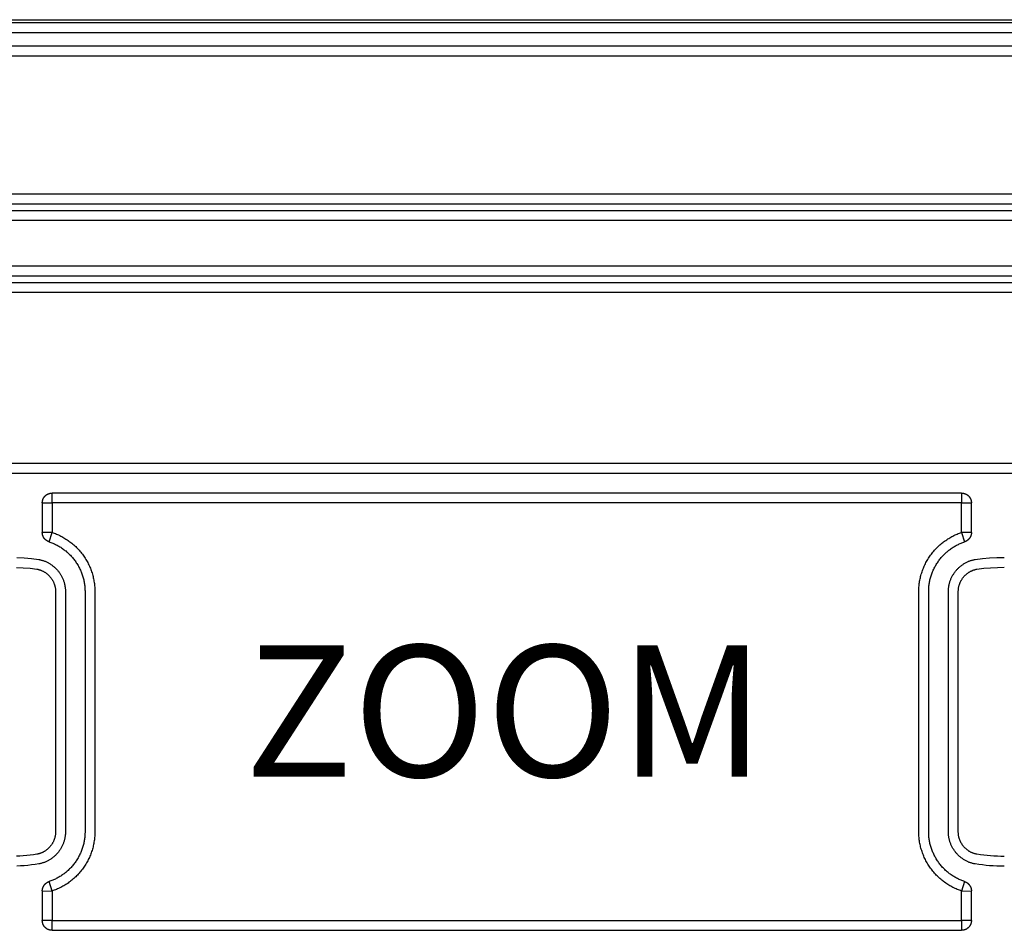
# Model space of a CAD drawing. Extents: x 4290 to 4669, y -272 to 426.
# Drawn here: x 4525 to 4540, y -240 to -226 of the extents above; entities that cross this region are included whole.
import ezdxf

# ---------------------------------------------------------------- set-up
doc = ezdxf.new("R2010")
doc.units = 0
doc.header["$MEASUREMENT"] = 0
doc.layers.get('0').update_dxf_attribs({"linetype": 'CONTINUOUS'})
doc.styles.get("Standard").update_dxf_attribs({"font": 'romans.shx', "bigfont": 'bigfont.shx'})

msp = doc.modelspace()

# ---------------------------------------------------------------- linework, layer by layer
for p, q in [((4481.278, -226.449), (4567.528, -226.449)), ((4567.528, -226.499), (4481.278, -226.499)), ((4567.528, -226.649), (4481.278, -226.649)), ((4481.278, -226.849), (4567.528, -226.849)), ((4481.278, -226.999), (4567.528, -226.999)), ((4465.11, -229.099), (4583.678, -229.099)), ((4465.113, -229.249), (4583.678, -229.249)), ((4465.128, -229.349), (4583.678, -229.349)), ((4465.128, -229.499), (4583.678, -229.499)), ((4583.678, -230.199), (4465.128, -230.199)), ((4583.678, -230.349), (4465.128, -230.349)), ((4583.692, -230.449), (4465.128, -230.449)), ((4583.696, -230.599), (4465.128, -230.599))]:
    msp.add_line(p, q)
for points in [[(4582.678, -233.199), (4466.128, -233.199)], [(4582.678, -233.349), (4466.128, -233.349)], [(4524.903, -233.799), (4524.903, -233.796), (4524.903, -233.792), (4524.903, -233.789), (4524.903, -233.785), (4524.904, -233.782), (4524.904, -233.779), (4524.905, -233.775), (4524.905, -233.772), (4524.906, -233.768), (4524.907, -233.765), (4524.908, -233.761), (4524.909, -233.758), (4524.91, -233.754), (4524.911, -233.751), (4524.912, -233.747), (4524.913, -233.744), (4524.915, -233.74), (4524.916, -233.737), (4524.918, -233.733), (4524.92, -233.73), (4524.921, -233.727), (4524.923, -233.723), (4524.925, -233.72), (4524.927, -233.717), (4524.929, -233.714), (4524.932, -233.711), (4524.934, -233.707), (4524.936, -233.704), (4524.939, -233.701), (4524.941, -233.699), (4524.944, -233.696), (4524.947, -233.693), (4524.95, -233.69), (4524.952, -233.688), (4524.955, -233.685), (4524.958, -233.682), (4524.961, -233.68), (4524.964, -233.678), (4524.968, -233.676), (4524.971, -233.673), (4524.974, -233.671), (4524.977, -233.669), (4524.981, -233.667), (4524.984, -233.666), (4524.987, -233.664), (4524.991, -233.662), (4524.994, -233.661), (4524.998, -233.659), (4525.001, -233.658), (4525.005, -233.657), (4525.008, -233.656), (4525.012, -233.655), (4525.015, -233.654), (4525.019, -233.653), (4525.022, -233.652), (4525.026, -233.651), (4525.029, -233.651), (4525.033, -233.65), (4525.036, -233.65), (4525.039, -233.65), (4525.043, -233.649), (4525.046, -233.649), (4525.05, -233.649), (4525.053, -233.649)], [(4538.878, -233.649), (4525.053, -233.649)], [(4525.053, -233.799), (4525.053, -233.649)], [(4538.878, -233.649), (4538.878, -233.799)], [(4538.878, -233.649), (4538.881, -233.649), (4538.885, -233.649), (4538.888, -233.649), (4538.891, -233.65), (4538.895, -233.65), (4538.898, -233.65), (4538.902, -233.651), (4538.905, -233.651), (4538.909, -233.652), (4538.912, -233.653), (4538.916, -233.654), (4538.919, -233.655), (4538.923, -233.656), (4538.926, -233.657), (4538.93, -233.658), (4538.933, -233.659), (4538.937, -233.661), (4538.94, -233.662), (4538.943, -233.664), (4538.947, -233.666), (4538.95, -233.667), (4538.953, -233.669), (4538.957, -233.671), (4538.96, -233.673), (4538.963, -233.676), (4538.966, -233.678), (4538.969, -233.68), (4538.972, -233.682), (4538.975, -233.685), (4538.978, -233.688), (4538.981, -233.69), (4538.984, -233.693), (4538.987, -233.696), (4538.989, -233.699), (4538.992, -233.701), (4538.994, -233.704), (4538.997, -233.707), (4538.999, -233.711), (4539.001, -233.714), (4539.003, -233.717), (4539.005, -233.72), (4539.007, -233.723), (4539.009, -233.727), (4539.011, -233.73), (4539.013, -233.733), (4539.014, -233.737), (4539.016, -233.74), (4539.017, -233.744), (4539.019, -233.747), (4539.02, -233.751), (4539.021, -233.754), (4539.022, -233.758), (4539.023, -233.761), (4539.024, -233.765), (4539.025, -233.768), (4539.025, -233.772), (4539.026, -233.775), (4539.026, -233.779), (4539.027, -233.782), (4539.027, -233.785), (4539.028, -233.789), (4539.028, -233.792), (4539.028, -233.796), (4539.028, -233.799)], [(4524.903, -233.799), (4524.903, -234.248)], [(4524.903, -233.799), (4525.053, -233.799)], [(4525.053, -233.799), (4525.053, -234.247)], [(4538.878, -233.799), (4525.053, -233.799)], [(4538.878, -233.799), (4539.028, -233.799)], [(4538.878, -234.247), (4538.878, -233.799)], [(4539.028, -234.248), (4539.028, -233.799)], [(4525.053, -234.247), (4524.903, -234.248)], [(4525.006, -234.39), (4525.003, -234.389), (4525, -234.388), (4524.998, -234.387), (4524.995, -234.386), (4524.993, -234.385), (4524.99, -234.384), (4524.987, -234.383), (4524.985, -234.381), (4524.982, -234.38), (4524.98, -234.379), (4524.977, -234.377), (4524.975, -234.376), (4524.972, -234.374), (4524.97, -234.372), (4524.967, -234.371), (4524.965, -234.369), (4524.963, -234.367), (4524.96, -234.366), (4524.958, -234.364), (4524.956, -234.362), (4524.953, -234.36), (4524.951, -234.358), (4524.949, -234.356), (4524.947, -234.354), (4524.945, -234.352), (4524.943, -234.349), (4524.941, -234.347), (4524.939, -234.345), (4524.937, -234.342), (4524.935, -234.34), (4524.933, -234.338), (4524.931, -234.335), (4524.929, -234.333), (4524.928, -234.33), (4524.926, -234.328), (4524.925, -234.325), (4524.923, -234.323), (4524.922, -234.32), (4524.92, -234.317), (4524.919, -234.315), (4524.917, -234.312), (4524.916, -234.309), (4524.915, -234.306), (4524.914, -234.304), (4524.913, -234.301), (4524.912, -234.298), (4524.911, -234.295), (4524.91, -234.293), (4524.909, -234.29), (4524.908, -234.287), (4524.907, -234.284), (4524.907, -234.281), (4524.906, -234.278), (4524.906, -234.276), (4524.905, -234.273), (4524.905, -234.27), (4524.904, -234.267), (4524.904, -234.264), (4524.904, -234.261), (4524.903, -234.259), (4524.903, -234.256), (4524.903, -234.253), (4524.903, -234.25), (4524.903, -234.248)], [(4525.006, -234.39), (4525.053, -234.247)], [(4525.053, -234.247), (4525.069, -234.253), (4525.086, -234.259), (4525.102, -234.265), (4525.119, -234.272), (4525.135, -234.279), (4525.151, -234.286), (4525.168, -234.294), (4525.184, -234.302), (4525.2, -234.311), (4525.216, -234.319), (4525.232, -234.328), (4525.248, -234.338), (4525.263, -234.348), (4525.279, -234.358), (4525.294, -234.368), (4525.309, -234.379), (4525.324, -234.39), (4525.339, -234.401), (4525.354, -234.413), (4525.369, -234.425), (4525.383, -234.438), (4525.397, -234.45), (4525.411, -234.463), (4525.424, -234.477), (4525.438, -234.49), (4525.451, -234.504), (4525.464, -234.518), (4525.476, -234.533), (4525.488, -234.548), (4525.5, -234.563), (4525.512, -234.578), (4525.523, -234.593), (4525.535, -234.609), (4525.545, -234.625), (4525.556, -234.641), (4525.566, -234.657), (4525.576, -234.674), (4525.585, -234.69), (4525.594, -234.707), (4525.603, -234.724), (4525.611, -234.741), (4525.619, -234.758), (4525.627, -234.776), (4525.634, -234.793), (4525.641, -234.811), (4525.647, -234.828), (4525.653, -234.846), (4525.659, -234.864), (4525.665, -234.882), (4525.67, -234.9), (4525.674, -234.918), (4525.679, -234.936), (4525.683, -234.954), (4525.686, -234.972), (4525.689, -234.99), (4525.692, -235.007), (4525.695, -235.025), (4525.697, -235.043), (4525.699, -235.061), (4525.7, -235.079), (4525.701, -235.096), (4525.702, -235.114), (4525.703, -235.132), (4525.703, -238.799), (4525.703, -238.816), (4525.702, -238.834), (4525.701, -238.851), (4525.7, -238.869), (4525.699, -238.887), (4525.697, -238.905), (4525.695, -238.923), (4525.692, -238.94), (4525.689, -238.958), (4525.686, -238.976), (4525.683, -238.994), (4525.679, -239.012), (4525.674, -239.03), (4525.67, -239.048), (4525.665, -239.066), (4525.659, -239.084), (4525.653, -239.102), (4525.647, -239.119), (4525.641, -239.137), (4525.634, -239.155), (4525.627, -239.172), (4525.619, -239.19), (4525.611, -239.207), (4525.603, -239.224), (4525.594, -239.241), (4525.585, -239.258), (4525.576, -239.274), (4525.566, -239.291), (4525.556, -239.307), (4525.545, -239.323), (4525.535, -239.339), (4525.524, -239.355), (4525.512, -239.37), (4525.5, -239.385), (4525.488, -239.4), (4525.476, -239.415), (4525.464, -239.43), (4525.451, -239.444), (4525.438, -239.458), (4525.424, -239.471), (4525.411, -239.485), (4525.397, -239.498), (4525.383, -239.51), (4525.369, -239.523), (4525.354, -239.535), (4525.339, -239.547), (4525.325, -239.558), (4525.309, -239.569), (4525.294, -239.58), (4525.279, -239.59), (4525.263, -239.6), (4525.248, -239.61), (4525.232, -239.62), (4525.216, -239.629), (4525.2, -239.637), (4525.184, -239.646), (4525.168, -239.654), (4525.151, -239.662), (4525.135, -239.669), (4525.119, -239.676), (4525.102, -239.683), (4525.086, -239.689), (4525.069, -239.695), (4525.053, -239.701)], [(4538.878, -239.701), (4538.861, -239.695), (4538.845, -239.689), (4538.829, -239.683), (4538.812, -239.676), (4538.796, -239.669), (4538.779, -239.662), (4538.763, -239.654), (4538.747, -239.646), (4538.731, -239.637), (4538.715, -239.629), (4538.699, -239.62), (4538.683, -239.61), (4538.667, -239.6), (4538.652, -239.59), (4538.637, -239.58), (4538.621, -239.569), (4538.606, -239.558), (4538.591, -239.546), (4538.577, -239.535), (4538.562, -239.523), (4538.548, -239.51), (4538.534, -239.497), (4538.52, -239.484), (4538.506, -239.471), (4538.493, -239.458), (4538.48, -239.444), (4538.467, -239.429), (4538.455, -239.415), (4538.442, -239.4), (4538.43, -239.385), (4538.419, -239.37), (4538.407, -239.355), (4538.396, -239.339), (4538.385, -239.323), (4538.375, -239.307), (4538.365, -239.291), (4538.355, -239.274), (4538.346, -239.258), (4538.337, -239.241), (4538.328, -239.224), (4538.32, -239.207), (4538.312, -239.189), (4538.304, -239.172), (4538.297, -239.155), (4538.29, -239.137), (4538.284, -239.119), (4538.277, -239.102), (4538.272, -239.084), (4538.266, -239.066), (4538.261, -239.048), (4538.256, -239.03), (4538.252, -239.012), (4538.248, -238.994), (4538.245, -238.976), (4538.241, -238.958), (4538.238, -238.94), (4538.236, -238.923), (4538.234, -238.905), (4538.232, -238.887), (4538.23, -238.869), (4538.229, -238.851), (4538.229, -238.834), (4538.228, -238.816), (4538.228, -235.149), (4538.228, -235.132), (4538.229, -235.114), (4538.229, -235.096), (4538.23, -235.079), (4538.232, -235.061), (4538.234, -235.043), (4538.236, -235.025), (4538.238, -235.007), (4538.241, -234.99), (4538.245, -234.972), (4538.248, -234.954), (4538.252, -234.936), (4538.256, -234.918), (4538.261, -234.9), (4538.266, -234.882), (4538.272, -234.864), (4538.277, -234.846), (4538.283, -234.828), (4538.29, -234.811), (4538.297, -234.793), (4538.304, -234.776), (4538.312, -234.758), (4538.32, -234.741), (4538.328, -234.724), (4538.337, -234.707), (4538.346, -234.69), (4538.355, -234.674), (4538.365, -234.657), (4538.375, -234.641), (4538.385, -234.625), (4538.396, -234.609), (4538.407, -234.593), (4538.419, -234.578), (4538.43, -234.562), (4538.442, -234.548), (4538.455, -234.533), (4538.467, -234.518), (4538.48, -234.504), (4538.493, -234.49), (4538.506, -234.477), (4538.52, -234.463), (4538.534, -234.45), (4538.548, -234.438), (4538.562, -234.425), (4538.577, -234.413), (4538.591, -234.401), (4538.606, -234.39), (4538.621, -234.379), (4538.637, -234.368), (4538.652, -234.358), (4538.667, -234.347), (4538.683, -234.338), (4538.699, -234.328), (4538.715, -234.319), (4538.731, -234.31), (4538.747, -234.302), (4538.763, -234.294), (4538.779, -234.286), (4538.796, -234.279), (4538.812, -234.272), (4538.828, -234.265), (4538.845, -234.259), (4538.861, -234.253), (4538.878, -234.247)], [(4539.028, -234.248), (4538.878, -234.247)], [(4538.878, -234.247), (4538.925, -234.39)], [(4539.028, -234.248), (4539.028, -234.25), (4539.028, -234.253), (4539.028, -234.256), (4539.027, -234.259), (4539.027, -234.261), (4539.027, -234.264), (4539.027, -234.267), (4539.026, -234.27), (4539.026, -234.273), (4539.025, -234.276), (4539.025, -234.278), (4539.024, -234.281), (4539.023, -234.284), (4539.023, -234.287), (4539.022, -234.29), (4539.021, -234.293), (4539.02, -234.295), (4539.019, -234.298), (4539.018, -234.301), (4539.017, -234.304), (4539.016, -234.306), (4539.015, -234.309), (4539.013, -234.312), (4539.012, -234.315), (4539.011, -234.317), (4539.009, -234.32), (4539.008, -234.323), (4539.006, -234.325), (4539.005, -234.328), (4539.003, -234.33), (4539.001, -234.333), (4539, -234.335), (4538.998, -234.338), (4538.996, -234.34), (4538.994, -234.342), (4538.992, -234.345), (4538.99, -234.347), (4538.988, -234.349), (4538.986, -234.352), (4538.984, -234.354), (4538.982, -234.356), (4538.98, -234.358), (4538.977, -234.36), (4538.975, -234.362), (4538.973, -234.364), (4538.97, -234.366), (4538.968, -234.367), (4538.966, -234.369), (4538.963, -234.371), (4538.961, -234.372), (4538.958, -234.374), (4538.956, -234.376), (4538.953, -234.377), (4538.951, -234.379), (4538.948, -234.38), (4538.946, -234.381), (4538.943, -234.383), (4538.941, -234.384), (4538.938, -234.385), (4538.936, -234.386), (4538.933, -234.387), (4538.93, -234.388), (4538.928, -234.389), (4538.925, -234.39)], [(4525.006, -234.39), (4525.019, -234.395), (4525.033, -234.4), (4525.047, -234.405), (4525.061, -234.411), (4525.075, -234.417), (4525.088, -234.423), (4525.102, -234.429), (4525.116, -234.436), (4525.129, -234.443), (4525.143, -234.45), (4525.156, -234.458), (4525.169, -234.466), (4525.183, -234.474), (4525.196, -234.483), (4525.209, -234.491), (4525.222, -234.501), (4525.234, -234.51), (4525.247, -234.52), (4525.259, -234.529), (4525.271, -234.54), (4525.283, -234.55), (4525.295, -234.561), (4525.307, -234.572), (4525.318, -234.583), (4525.33, -234.594), (4525.341, -234.606), (4525.351, -234.618), (4525.362, -234.63), (4525.372, -234.643), (4525.382, -234.655), (4525.392, -234.668), (4525.402, -234.681), (4525.411, -234.694), (4525.42, -234.708), (4525.429, -234.721), (4525.437, -234.735), (4525.446, -234.749), (4525.454, -234.763), (4525.461, -234.777), (4525.468, -234.791), (4525.476, -234.806), (4525.482, -234.82), (4525.489, -234.835), (4525.495, -234.849), (4525.501, -234.864), (4525.506, -234.879), (4525.511, -234.894), (4525.516, -234.909), (4525.521, -234.924), (4525.525, -234.939), (4525.529, -234.954), (4525.533, -234.969), (4525.536, -234.984), (4525.539, -235), (4525.542, -235.015), (4525.544, -235.03), (4525.546, -235.045), (4525.548, -235.06), (4525.549, -235.075), (4525.551, -235.09), (4525.552, -235.105), (4525.552, -235.12), (4525.553, -235.134), (4525.553, -238.799), (4525.553, -238.814), (4525.552, -238.828), (4525.552, -238.843), (4525.551, -238.858), (4525.549, -238.873), (4525.548, -238.888), (4525.546, -238.903), (4525.544, -238.918), (4525.542, -238.933), (4525.539, -238.948), (4525.536, -238.963), (4525.533, -238.979), (4525.529, -238.994), (4525.525, -239.009), (4525.521, -239.024), (4525.516, -239.039), (4525.511, -239.054), (4525.506, -239.069), (4525.501, -239.084), (4525.495, -239.098), (4525.489, -239.113), (4525.482, -239.128), (4525.476, -239.142), (4525.469, -239.157), (4525.461, -239.171), (4525.454, -239.185), (4525.446, -239.199), (4525.437, -239.213), (4525.429, -239.227), (4525.42, -239.24), (4525.411, -239.254), (4525.402, -239.267), (4525.392, -239.28), (4525.382, -239.293), (4525.372, -239.305), (4525.362, -239.318), (4525.351, -239.33), (4525.341, -239.342), (4525.33, -239.354), (4525.318, -239.365), (4525.307, -239.376), (4525.295, -239.387), (4525.283, -239.398), (4525.271, -239.408), (4525.259, -239.418), (4525.247, -239.428), (4525.234, -239.438), (4525.222, -239.447), (4525.209, -239.456), (4525.196, -239.465), (4525.183, -239.474), (4525.17, -239.482), (4525.156, -239.49), (4525.143, -239.498), (4525.129, -239.505), (4525.116, -239.512), (4525.102, -239.519), (4525.088, -239.525), (4525.075, -239.531), (4525.061, -239.537), (4525.047, -239.543), (4525.033, -239.548), (4525.019, -239.553), (4525.006, -239.558)], [(4538.925, -239.558), (4538.911, -239.553), (4538.898, -239.548), (4538.884, -239.543), (4538.87, -239.537), (4538.856, -239.531), (4538.842, -239.525), (4538.829, -239.519), (4538.815, -239.512), (4538.801, -239.505), (4538.788, -239.498), (4538.775, -239.49), (4538.761, -239.482), (4538.748, -239.474), (4538.735, -239.465), (4538.722, -239.456), (4538.709, -239.447), (4538.697, -239.438), (4538.684, -239.428), (4538.672, -239.418), (4538.659, -239.408), (4538.647, -239.398), (4538.636, -239.387), (4538.624, -239.376), (4538.612, -239.365), (4538.601, -239.353), (4538.59, -239.342), (4538.579, -239.33), (4538.569, -239.318), (4538.558, -239.305), (4538.548, -239.293), (4538.539, -239.28), (4538.529, -239.267), (4538.52, -239.254), (4538.511, -239.24), (4538.502, -239.227), (4538.493, -239.213), (4538.485, -239.199), (4538.477, -239.185), (4538.47, -239.171), (4538.462, -239.157), (4538.455, -239.142), (4538.449, -239.128), (4538.442, -239.113), (4538.436, -239.098), (4538.43, -239.084), (4538.425, -239.069), (4538.42, -239.054), (4538.415, -239.039), (4538.41, -239.024), (4538.406, -239.009), (4538.402, -238.994), (4538.398, -238.979), (4538.395, -238.963), (4538.392, -238.948), (4538.389, -238.933), (4538.387, -238.918), (4538.385, -238.903), (4538.383, -238.888), (4538.381, -238.873), (4538.38, -238.858), (4538.379, -238.843), (4538.378, -238.828), (4538.378, -238.814), (4538.378, -235.149), (4538.378, -235.134), (4538.378, -235.12), (4538.379, -235.105), (4538.38, -235.09), (4538.381, -235.075), (4538.383, -235.06), (4538.385, -235.045), (4538.387, -235.03), (4538.389, -235.015), (4538.392, -235), (4538.395, -234.984), (4538.398, -234.969), (4538.402, -234.954), (4538.406, -234.939), (4538.41, -234.924), (4538.415, -234.909), (4538.419, -234.894), (4538.425, -234.879), (4538.43, -234.864), (4538.436, -234.849), (4538.442, -234.835), (4538.448, -234.82), (4538.455, -234.806), (4538.462, -234.791), (4538.47, -234.777), (4538.477, -234.763), (4538.485, -234.749), (4538.493, -234.735), (4538.502, -234.721), (4538.511, -234.708), (4538.52, -234.694), (4538.529, -234.681), (4538.538, -234.668), (4538.548, -234.655), (4538.558, -234.643), (4538.569, -234.63), (4538.579, -234.618), (4538.59, -234.606), (4538.601, -234.594), (4538.612, -234.583), (4538.624, -234.572), (4538.635, -234.561), (4538.647, -234.55), (4538.659, -234.54), (4538.672, -234.529), (4538.684, -234.519), (4538.697, -234.51), (4538.709, -234.5), (4538.722, -234.491), (4538.735, -234.483), (4538.748, -234.474), (4538.761, -234.466), (4538.775, -234.458), (4538.788, -234.45), (4538.801, -234.443), (4538.815, -234.436), (4538.829, -234.429), (4538.842, -234.423), (4538.856, -234.416), (4538.87, -234.411), (4538.884, -234.405), (4538.898, -234.4), (4538.911, -234.395), (4538.925, -234.39)], [(4524.517, -234.629), (4524.628, -234.635), (4524.739, -234.644), (4524.849, -234.658), (4524.859, -234.66), (4524.868, -234.662), (4524.878, -234.664), (4524.888, -234.667), (4524.898, -234.67), (4524.908, -234.673), (4524.918, -234.676), (4524.928, -234.68), (4524.937, -234.683), (4524.947, -234.687), (4524.957, -234.691), (4524.967, -234.696), (4524.976, -234.701), (4524.986, -234.705), (4524.996, -234.711), (4525.005, -234.716), (4525.015, -234.721), (4525.024, -234.727), (4525.033, -234.733), (4525.042, -234.739), (4525.051, -234.746), (4525.06, -234.753), (4525.069, -234.759), (4525.077, -234.767), (4525.086, -234.774), (4525.094, -234.781), (4525.102, -234.789), (4525.11, -234.797), (4525.118, -234.805), (4525.126, -234.813), (4525.133, -234.822), (4525.14, -234.83), (4525.148, -234.839), (4525.154, -234.848), (4525.161, -234.857), (4525.168, -234.866), (4525.174, -234.875), (4525.18, -234.885), (4525.186, -234.894), (4525.191, -234.904), (4525.197, -234.914), (4525.202, -234.924), (4525.207, -234.934), (4525.211, -234.944), (4525.216, -234.954), (4525.22, -234.964), (4525.224, -234.974), (4525.227, -234.985), (4525.231, -234.995), (4525.234, -235.005), (4525.237, -235.016), (4525.24, -235.026), (4525.242, -235.036), (4525.245, -235.047), (4525.247, -235.057), (4525.248, -235.067), (4525.25, -235.078), (4525.251, -235.088), (4525.253, -235.098), (4525.254, -235.109), (4525.254, -235.119), (4525.255, -235.129), (4525.255, -235.139), (4525.255, -238.799), (4525.255, -238.809), (4525.255, -238.819), (4525.254, -238.829), (4525.254, -238.839), (4525.253, -238.85), (4525.251, -238.86), (4525.25, -238.87), (4525.248, -238.88), (4525.247, -238.891), (4525.245, -238.901), (4525.242, -238.912), (4525.24, -238.922), (4525.237, -238.932), (4525.234, -238.943), (4525.231, -238.953), (4525.227, -238.963), (4525.224, -238.974), (4525.22, -238.984), (4525.216, -238.994), (4525.211, -239.004), (4525.207, -239.014), (4525.202, -239.024), (4525.197, -239.034), (4525.191, -239.044), (4525.186, -239.053), (4525.18, -239.063), (4525.174, -239.072), (4525.168, -239.082), (4525.161, -239.091), (4525.154, -239.1), (4525.148, -239.109), (4525.14, -239.118), (4525.133, -239.126), (4525.126, -239.135), (4525.118, -239.143), (4525.11, -239.151), (4525.102, -239.159), (4525.094, -239.167), (4525.086, -239.174), (4525.077, -239.181), (4525.069, -239.188), (4525.06, -239.195), (4525.051, -239.202), (4525.042, -239.208), (4525.033, -239.215), (4525.024, -239.221), (4525.015, -239.226), (4525.005, -239.232), (4524.996, -239.237), (4524.986, -239.242), (4524.976, -239.247), (4524.967, -239.252), (4524.957, -239.256), (4524.947, -239.261), (4524.937, -239.265), (4524.928, -239.268), (4524.918, -239.272), (4524.908, -239.275), (4524.898, -239.278), (4524.888, -239.281), (4524.878, -239.284), (4524.868, -239.286), (4524.859, -239.288), (4524.849, -239.29), (4524.794, -239.298), (4524.739, -239.305), (4524.683, -239.311), (4524.628, -239.316), (4524.572, -239.32), (4524.517, -239.322)], [(4539.528, -239.325), (4539.472, -239.324), (4539.416, -239.322), (4539.361, -239.32), (4539.305, -239.316), (4539.25, -239.311), (4539.194, -239.305), (4539.139, -239.298), (4539.084, -239.29), (4539.074, -239.288), (4539.065, -239.286), (4539.055, -239.284), (4539.045, -239.281), (4539.035, -239.278), (4539.025, -239.275), (4539.015, -239.272), (4539.005, -239.268), (4538.996, -239.265), (4538.986, -239.261), (4538.976, -239.256), (4538.966, -239.252), (4538.957, -239.247), (4538.947, -239.242), (4538.937, -239.237), (4538.928, -239.232), (4538.918, -239.226), (4538.909, -239.221), (4538.9, -239.215), (4538.891, -239.208), (4538.882, -239.202), (4538.873, -239.195), (4538.864, -239.188), (4538.856, -239.181), (4538.847, -239.174), (4538.839, -239.167), (4538.831, -239.159), (4538.823, -239.151), (4538.815, -239.143), (4538.807, -239.135), (4538.8, -239.126), (4538.793, -239.118), (4538.785, -239.109), (4538.779, -239.1), (4538.772, -239.091), (4538.765, -239.082), (4538.759, -239.072), (4538.753, -239.063), (4538.747, -239.053), (4538.742, -239.044), (4538.736, -239.034), (4538.731, -239.024), (4538.726, -239.014), (4538.722, -239.004), (4538.717, -238.994), (4538.713, -238.984), (4538.709, -238.974), (4538.706, -238.963), (4538.702, -238.953), (4538.699, -238.943), (4538.696, -238.932), (4538.693, -238.922), (4538.691, -238.912), (4538.688, -238.901), (4538.686, -238.891), (4538.685, -238.88), (4538.683, -238.87), (4538.682, -238.86), (4538.68, -238.85), (4538.679, -238.839), (4538.679, -238.829), (4538.678, -238.819), (4538.678, -238.809), (4538.678, -235.149), (4538.678, -235.139), (4538.678, -235.129), (4538.679, -235.119), (4538.679, -235.109), (4538.68, -235.098), (4538.682, -235.088), (4538.683, -235.078), (4538.685, -235.067), (4538.686, -235.057), (4538.688, -235.047), (4538.691, -235.036), (4538.693, -235.026), (4538.696, -235.016), (4538.699, -235.005), (4538.702, -234.995), (4538.706, -234.985), (4538.709, -234.974), (4538.713, -234.964), (4538.717, -234.954), (4538.722, -234.944), (4538.726, -234.934), (4538.731, -234.924), (4538.736, -234.914), (4538.742, -234.904), (4538.747, -234.894), (4538.753, -234.885), (4538.759, -234.875), (4538.765, -234.866), (4538.772, -234.857), (4538.779, -234.848), (4538.785, -234.839), (4538.793, -234.83), (4538.8, -234.822), (4538.807, -234.813), (4538.815, -234.805), (4538.823, -234.797), (4538.831, -234.789), (4538.839, -234.781), (4538.847, -234.774), (4538.856, -234.767), (4538.864, -234.759), (4538.873, -234.753), (4538.882, -234.746), (4538.891, -234.739), (4538.9, -234.733), (4538.909, -234.727), (4538.918, -234.721), (4538.928, -234.716), (4538.937, -234.711), (4538.947, -234.705), (4538.957, -234.701), (4538.966, -234.696), (4538.976, -234.691), (4538.986, -234.687), (4538.996, -234.683), (4539.005, -234.68), (4539.015, -234.676), (4539.025, -234.673), (4539.035, -234.67), (4539.045, -234.667), (4539.055, -234.664), (4539.065, -234.662), (4539.074, -234.66), (4539.084, -234.658)], [(4539.084, -234.658), (4539.194, -234.644), (4539.305, -234.635), (4539.416, -234.629), (4539.528, -234.627)], [(4524.509, -234.779), (4524.614, -234.784), (4524.717, -234.793), (4524.821, -234.805), (4524.828, -234.807), (4524.834, -234.808), (4524.841, -234.81), (4524.848, -234.812), (4524.855, -234.814), (4524.862, -234.816), (4524.869, -234.818), (4524.876, -234.82), (4524.883, -234.823), (4524.89, -234.826), (4524.896, -234.829), (4524.903, -234.832), (4524.91, -234.835), (4524.917, -234.838), (4524.923, -234.842), (4524.93, -234.846), (4524.937, -234.85), (4524.943, -234.854), (4524.95, -234.858), (4524.956, -234.862), (4524.962, -234.867), (4524.969, -234.871), (4524.975, -234.876), (4524.981, -234.881), (4524.987, -234.886), (4524.992, -234.892), (4524.998, -234.897), (4525.004, -234.903), (4525.009, -234.908), (4525.015, -234.914), (4525.02, -234.92), (4525.025, -234.926), (4525.03, -234.932), (4525.035, -234.938), (4525.039, -234.945), (4525.044, -234.951), (4525.048, -234.957), (4525.052, -234.964), (4525.056, -234.971), (4525.06, -234.978), (4525.064, -234.984), (4525.068, -234.991), (4525.071, -234.998), (4525.074, -235.005), (4525.077, -235.012), (4525.08, -235.02), (4525.083, -235.027), (4525.086, -235.034), (4525.088, -235.041), (4525.09, -235.048), (4525.092, -235.056), (4525.094, -235.063), (4525.096, -235.07), (4525.098, -235.077), (4525.099, -235.085), (4525.1, -235.092), (4525.102, -235.099), (4525.103, -235.106), (4525.103, -235.114), (4525.104, -235.121), (4525.104, -235.128), (4525.105, -235.135), (4525.105, -235.142), (4525.105, -238.799), (4525.105, -238.806), (4525.105, -238.813), (4525.104, -238.82), (4525.104, -238.827), (4525.103, -238.834), (4525.103, -238.842), (4525.102, -238.849), (4525.1, -238.856), (4525.099, -238.863), (4525.098, -238.87), (4525.096, -238.878), (4525.094, -238.885), (4525.092, -238.892), (4525.09, -238.9), (4525.088, -238.907), (4525.086, -238.914), (4525.083, -238.921), (4525.08, -238.928), (4525.077, -238.935), (4525.074, -238.943), (4525.071, -238.95), (4525.068, -238.957), (4525.064, -238.963), (4525.06, -238.97), (4525.056, -238.977), (4525.052, -238.984), (4525.048, -238.99), (4525.044, -238.997), (4525.039, -239.003), (4525.035, -239.01), (4525.03, -239.016), (4525.025, -239.022), (4525.02, -239.028), (4525.015, -239.034), (4525.009, -239.04), (4525.004, -239.045), (4524.998, -239.051), (4524.992, -239.056), (4524.987, -239.062), (4524.981, -239.067), (4524.975, -239.072), (4524.969, -239.076), (4524.962, -239.081), (4524.956, -239.086), (4524.95, -239.09), (4524.943, -239.094), (4524.937, -239.098), (4524.93, -239.102), (4524.923, -239.106), (4524.917, -239.109), (4524.91, -239.113), (4524.903, -239.116), (4524.896, -239.119), (4524.89, -239.122), (4524.883, -239.125), (4524.876, -239.127), (4524.869, -239.13), (4524.862, -239.132), (4524.855, -239.134), (4524.848, -239.136), (4524.841, -239.138), (4524.834, -239.14), (4524.828, -239.141), (4524.821, -239.143), (4524.769, -239.15), (4524.718, -239.157), (4524.666, -239.162), (4524.614, -239.167), (4524.562, -239.17), (4524.51, -239.173)], [(4539.528, -239.175), (4539.476, -239.174), (4539.423, -239.173), (4539.371, -239.17), (4539.319, -239.167), (4539.267, -239.162), (4539.215, -239.157), (4539.164, -239.15), (4539.112, -239.143), (4539.105, -239.141), (4539.099, -239.14), (4539.092, -239.138), (4539.085, -239.136), (4539.078, -239.134), (4539.071, -239.132), (4539.064, -239.13), (4539.057, -239.127), (4539.05, -239.125), (4539.043, -239.122), (4539.037, -239.119), (4539.03, -239.116), (4539.023, -239.113), (4539.016, -239.109), (4539.01, -239.106), (4539.003, -239.102), (4538.996, -239.098), (4538.99, -239.094), (4538.983, -239.09), (4538.977, -239.086), (4538.971, -239.081), (4538.964, -239.076), (4538.958, -239.072), (4538.952, -239.067), (4538.946, -239.062), (4538.941, -239.056), (4538.935, -239.051), (4538.929, -239.045), (4538.924, -239.04), (4538.918, -239.034), (4538.913, -239.028), (4538.908, -239.022), (4538.903, -239.016), (4538.898, -239.01), (4538.894, -239.003), (4538.889, -238.997), (4538.885, -238.99), (4538.881, -238.984), (4538.877, -238.977), (4538.873, -238.97), (4538.869, -238.963), (4538.865, -238.957), (4538.862, -238.95), (4538.859, -238.943), (4538.856, -238.935), (4538.853, -238.928), (4538.85, -238.921), (4538.847, -238.914), (4538.845, -238.907), (4538.843, -238.9), (4538.841, -238.892), (4538.839, -238.885), (4538.837, -238.878), (4538.835, -238.87), (4538.834, -238.863), (4538.833, -238.856), (4538.831, -238.849), (4538.83, -238.842), (4538.83, -238.834), (4538.829, -238.827), (4538.829, -238.82), (4538.828, -238.813), (4538.828, -238.806), (4538.828, -235.149), (4538.828, -235.142), (4538.828, -235.135), (4538.829, -235.128), (4538.829, -235.121), (4538.83, -235.114), (4538.831, -235.106), (4538.832, -235.099), (4538.833, -235.092), (4538.834, -235.085), (4538.835, -235.077), (4538.837, -235.07), (4538.839, -235.063), (4538.841, -235.056), (4538.843, -235.048), (4538.845, -235.041), (4538.847, -235.034), (4538.85, -235.027), (4538.853, -235.02), (4538.856, -235.012), (4538.859, -235.005), (4538.862, -234.998), (4538.865, -234.991), (4538.869, -234.984), (4538.873, -234.978), (4538.877, -234.971), (4538.881, -234.964), (4538.885, -234.957), (4538.889, -234.951), (4538.894, -234.945), (4538.898, -234.938), (4538.903, -234.932), (4538.908, -234.926), (4538.913, -234.92), (4538.918, -234.914), (4538.924, -234.908), (4538.929, -234.903), (4538.935, -234.897), (4538.941, -234.892), (4538.946, -234.886), (4538.952, -234.881), (4538.958, -234.876), (4538.964, -234.871), (4538.971, -234.867), (4538.977, -234.862), (4538.983, -234.858), (4538.99, -234.854), (4538.996, -234.85), (4539.003, -234.846), (4539.01, -234.842), (4539.016, -234.838), (4539.023, -234.835), (4539.03, -234.832), (4539.037, -234.829), (4539.043, -234.826), (4539.05, -234.823), (4539.057, -234.82), (4539.064, -234.818), (4539.071, -234.816), (4539.078, -234.814), (4539.085, -234.812), (4539.092, -234.81), (4539.099, -234.808), (4539.105, -234.807), (4539.112, -234.805)], [(4539.112, -234.805), (4539.216, -234.793), (4539.319, -234.784), (4539.424, -234.779), (4539.528, -234.777)], [(4524.903, -239.7), (4524.903, -239.698), (4524.903, -239.695), (4524.903, -239.692), (4524.903, -239.689), (4524.904, -239.686), (4524.904, -239.684), (4524.904, -239.681), (4524.905, -239.678), (4524.905, -239.675), (4524.906, -239.672), (4524.906, -239.669), (4524.907, -239.667), (4524.907, -239.664), (4524.908, -239.661), (4524.909, -239.658), (4524.91, -239.655), (4524.911, -239.653), (4524.912, -239.65), (4524.913, -239.647), (4524.914, -239.644), (4524.915, -239.641), (4524.916, -239.639), (4524.917, -239.636), (4524.919, -239.633), (4524.92, -239.631), (4524.922, -239.628), (4524.923, -239.625), (4524.925, -239.623), (4524.926, -239.62), (4524.928, -239.618), (4524.929, -239.615), (4524.931, -239.613), (4524.933, -239.61), (4524.935, -239.608), (4524.937, -239.605), (4524.939, -239.603), (4524.941, -239.601), (4524.943, -239.599), (4524.945, -239.596), (4524.947, -239.594), (4524.949, -239.592), (4524.951, -239.59), (4524.953, -239.588), (4524.956, -239.586), (4524.958, -239.584), (4524.96, -239.582), (4524.963, -239.581), (4524.965, -239.579), (4524.967, -239.577), (4524.97, -239.575), (4524.972, -239.574), (4524.975, -239.572), (4524.977, -239.571), (4524.98, -239.569), (4524.982, -239.568), (4524.985, -239.567), (4524.987, -239.565), (4524.99, -239.564), (4524.993, -239.563), (4524.995, -239.562), (4524.998, -239.561), (4525, -239.56), (4525.003, -239.559), (4525.006, -239.558)], [(4525.053, -239.701), (4525.006, -239.558)], [(4538.925, -239.558), (4538.878, -239.701)], [(4538.925, -239.558), (4538.928, -239.559), (4538.93, -239.56), (4538.933, -239.561), (4538.936, -239.562), (4538.938, -239.563), (4538.941, -239.564), (4538.943, -239.565), (4538.946, -239.567), (4538.948, -239.568), (4538.951, -239.569), (4538.953, -239.571), (4538.956, -239.572), (4538.958, -239.574), (4538.961, -239.575), (4538.963, -239.577), (4538.966, -239.579), (4538.968, -239.581), (4538.97, -239.582), (4538.973, -239.584), (4538.975, -239.586), (4538.977, -239.588), (4538.98, -239.59), (4538.982, -239.592), (4538.984, -239.594), (4538.986, -239.596), (4538.988, -239.599), (4538.99, -239.601), (4538.992, -239.603), (4538.994, -239.605), (4538.996, -239.608), (4538.998, -239.61), (4539, -239.613), (4539.001, -239.615), (4539.003, -239.618), (4539.005, -239.62), (4539.006, -239.623), (4539.008, -239.625), (4539.009, -239.628), (4539.011, -239.631), (4539.012, -239.633), (4539.013, -239.636), (4539.015, -239.639), (4539.016, -239.641), (4539.017, -239.644), (4539.018, -239.647), (4539.019, -239.65), (4539.02, -239.653), (4539.021, -239.655), (4539.022, -239.658), (4539.023, -239.661), (4539.023, -239.664), (4539.024, -239.667), (4539.025, -239.669), (4539.025, -239.672), (4539.026, -239.675), (4539.026, -239.678), (4539.027, -239.681), (4539.027, -239.684), (4539.027, -239.686), (4539.027, -239.689), (4539.028, -239.692), (4539.028, -239.695), (4539.028, -239.698), (4539.028, -239.7)], [(4524.903, -239.7), (4525.053, -239.701)], [(4524.903, -239.7), (4524.903, -240.149)], [(4525.053, -239.701), (4525.053, -240.149)], [(4538.878, -239.701), (4539.028, -239.7)], [(4538.878, -240.149), (4538.878, -239.701)], [(4539.028, -240.149), (4539.028, -239.7)], [(4525.053, -240.149), (4524.903, -240.149)], [(4525.053, -240.299), (4525.05, -240.299), (4525.046, -240.299), (4525.043, -240.299), (4525.039, -240.298), (4525.036, -240.298), (4525.033, -240.298), (4525.029, -240.297), (4525.026, -240.296), (4525.022, -240.296), (4525.019, -240.295), (4525.015, -240.294), (4525.012, -240.293), (4525.008, -240.292), (4525.005, -240.291), (4525.001, -240.29), (4524.998, -240.288), (4524.994, -240.287), (4524.991, -240.285), (4524.987, -240.284), (4524.984, -240.282), (4524.981, -240.28), (4524.977, -240.279), (4524.974, -240.277), (4524.971, -240.274), (4524.968, -240.272), (4524.964, -240.27), (4524.961, -240.268), (4524.958, -240.265), (4524.955, -240.263), (4524.952, -240.26), (4524.95, -240.258), (4524.947, -240.255), (4524.944, -240.252), (4524.941, -240.249), (4524.939, -240.246), (4524.936, -240.243), (4524.934, -240.24), (4524.932, -240.237), (4524.929, -240.234), (4524.927, -240.231), (4524.925, -240.228), (4524.923, -240.225), (4524.921, -240.221), (4524.92, -240.218), (4524.918, -240.214), (4524.916, -240.211), (4524.915, -240.208), (4524.913, -240.204), (4524.912, -240.201), (4524.911, -240.197), (4524.91, -240.194), (4524.909, -240.19), (4524.908, -240.187), (4524.907, -240.183), (4524.906, -240.18), (4524.905, -240.176), (4524.905, -240.173), (4524.904, -240.169), (4524.904, -240.166), (4524.903, -240.162), (4524.903, -240.159), (4524.903, -240.156), (4524.903, -240.152), (4524.903, -240.149)], [(4525.053, -240.299), (4525.053, -240.149)], [(4525.053, -240.149), (4538.878, -240.149)], [(4538.878, -240.149), (4538.878, -240.299)], [(4539.028, -240.149), (4538.878, -240.149)], [(4539.028, -240.149), (4539.028, -240.152), (4539.028, -240.156), (4539.028, -240.159), (4539.027, -240.162), (4539.027, -240.166), (4539.026, -240.169), (4539.026, -240.173), (4539.025, -240.176), (4539.025, -240.18), (4539.024, -240.183), (4539.023, -240.187), (4539.022, -240.19), (4539.021, -240.194), (4539.02, -240.197), (4539.019, -240.201), (4539.017, -240.204), (4539.016, -240.208), (4539.014, -240.211), (4539.013, -240.214), (4539.011, -240.218), (4539.009, -240.221), (4539.007, -240.225), (4539.005, -240.228), (4539.003, -240.231), (4539.001, -240.234), (4538.999, -240.237), (4538.997, -240.24), (4538.994, -240.243), (4538.992, -240.246), (4538.989, -240.249), (4538.987, -240.252), (4538.984, -240.255), (4538.981, -240.258), (4538.978, -240.26), (4538.975, -240.263), (4538.972, -240.265), (4538.969, -240.268), (4538.966, -240.27), (4538.963, -240.272), (4538.96, -240.274), (4538.957, -240.277), (4538.953, -240.279), (4538.95, -240.28), (4538.947, -240.282), (4538.943, -240.284), (4538.94, -240.285), (4538.937, -240.287), (4538.933, -240.288), (4538.93, -240.29), (4538.926, -240.291), (4538.923, -240.292), (4538.919, -240.293), (4538.916, -240.294), (4538.912, -240.295), (4538.909, -240.296), (4538.905, -240.296), (4538.902, -240.297), (4538.898, -240.298), (4538.895, -240.298), (4538.891, -240.298), (4538.888, -240.299), (4538.885, -240.299), (4538.881, -240.299), (4538.878, -240.299)], [(4525.053, -240.299), (4538.878, -240.299)]]:
    msp.add_lwpolyline(points)

# ---------------------------------------------------------------- texts
at = {"insert": (4527.981, -235.964), "char_height": 2, "width": 6.91256, "attachment_point": 1}
msp.add_mtext('{\\fArial Unicode MS|b0|i0|c129|p50;ZOOM}', dxfattribs=at)

doc.saveas('drawing.dxf')
